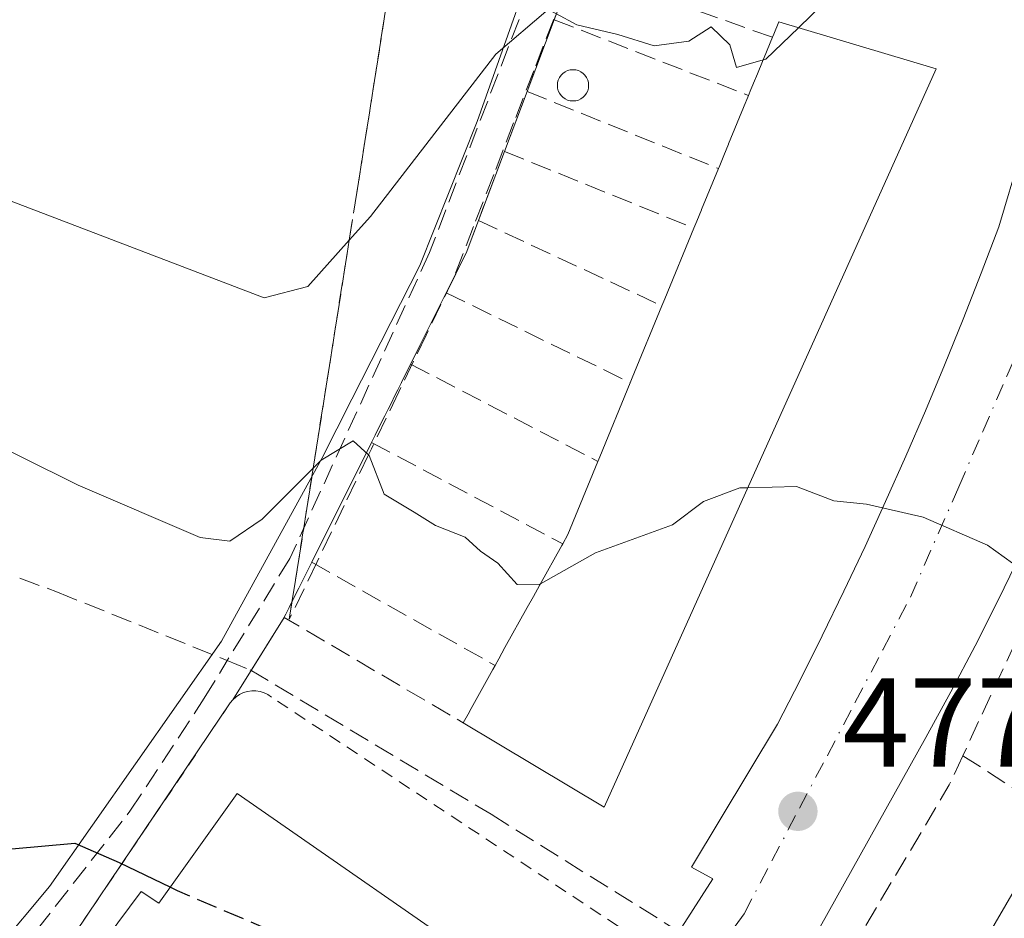
# Model space of a CAD drawing. Units: metres. Extents: x 614041 to 617484, y 4743249 to 4745627.
# Drawn here: x 616049 to 616127, y 4743627 to 4743699 of the extents above; entities that cross this region are included whole.
import ezdxf

# ---------------------------------------------------------------- set-up
doc = ezdxf.new("R2010")
doc.units = ezdxf.units.M
doc.header["$MEASUREMENT"] = 0
for name, pattern in [('DGN Style 2', [1.6480167562047852, 0.988810053722871, -0.6592067024819142]), ('DGN Style 3', [2.307223458686699, 1.648016756204785, -0.6592067024819142]), ('DGN Style 4', [2.6384748266838614, 1.318413404963828, -0.6592067024819142, 0.001648016756204785, -0.6592067024819142])]:
    doc.linetypes.add(name, pattern=pattern)
for name, color, linetype, lineweight in [('Alambrada', 7, 'DGN Style 2', 0), ('Curva de nivel maestra', 30, 'Continuous', 30), ('Curva de nivel maestra oculto', 30, 'DGN Style 3', 30), ('Curva de nivel normal', 30, 'Continuous', 0), ('Edificación Cxs', 1, 'Continuous', 13), ('Elemento construido', 1, 'Continuous', 0), ('Muro lineal', 1, 'DGN Style 3', 13), ('Núcleo urbano CxS', 7, 'Continuous', 0), ('Parque-jardín CxS', 135, 'Continuous', 0), ('Pastizal CxS', 92, 'Continuous', 0), ('Piscina CxS', 4, 'Continuous', 0), ('Punto de cota en terreno', 7, 'Continuous', 0), ('Rótulo de punto de cota en terreno', 7, 'Continuous', 0), ('Senda pavimentada', 7, 'DGN Style 3', 0), ('Talud superficial', 30, 'DGN Style 3', 0), ('Vegetación y arbolados urbanos CxS', 151, 'Continuous', 0), ('Vía urbana Cxs', 4, 'Continuous', 0), ('Vía urbana eje', 4, 'DGN Style 4', 0)]:
    doc.layers.add(name, color=color, linetype=linetype, lineweight=lineweight)
doc.styles.add('Style-Arial', font='txt')

# ---------------------------------------------------------------- blocks, each defined once
blk = doc.blocks.new('5PATER')
at = {"layer": 'Pastizal CxS', "linetype": 'Continuous', "lineweight": 0}
h = blk.add_hatch(color=51, dxfattribs=at)
edge = h.paths.add_edge_path()
edge.add_ellipse((0, 0), major_axis=(-0.1095731443231308, -0.1110710700762829), ratio=0.9994222409660322, start_angle=0, end_angle=360)
blk = doc.blocks.new('*U29')
at = {"layer": 'Vía urbana Cxs', "color": 4, "linetype": 'Continuous', "lineweight": 0}
for points in [[(616128.1801000005, 4743656.350099999, 480.2283000000025), (616126.3901000004, 4743652.640100001, 479.9695999999968), (616124.5401, 4743648.970100001, 479.3387999999978), (616122.6201, 4743645.3301, 478.7618999999977), (616120.6301999995, 4743641.7301, 478.4318000000058), (616111.6501000002, 4743625.620100001, 476.9749000000011)], [(616098.2301000003, 4743621.860099999, 475.7309999999998), (616103.8000999996, 4743630.540100001, 476.6407999999938), (616102.1001000004, 4743631.470100001, 476.6817000000011), (616108.9101999998, 4743642.780099999, 477.9925999999978), (616110.7001, 4743646.270099999, 478.4857000000048), (616112.4501, 4743649.770099999, 478.7583000000013), (616114.1601, 4743653.300100001, 479.2247000000062), (616115.8300999999, 4743656.840100001, 479.7111000000005), (616117.4600999998, 4743660.4001, 480.0862999999954), (616119.0500999996, 4743663.9801, 480.6245999999956), (616120.6101000002, 4743667.5801, 481.0804000000062), (616122.1201, 4743671.200099999, 481.2185000000027), (616123.5900999998, 4743674.8301, 481.593200000003), (616125.0201000003, 4743678.470100001, 482.0142999999953), (616126.4200999998, 4743682.140100001, 482.4012999999978), (616128.1201, 4743687.870100001, 483.0225999999967)]]:
    blk.add_polyline3d(points, dxfattribs=at)

msp = doc.modelspace()

# ---------------------------------------------------------------- linework, layer by layer
at = {"layer": 'Alambrada', "color": 7, "linetype": 'DGN Style 2', "lineweight": 0}
msp.add_polyline3d([(616096.2901, 4743626.800100001, 476.1664000000019), (616068.8701, 4743644.9301, 477.1971000000049), (616068.5900999998, 4743645.120100001, 477.2079999999987), (616068.2901, 4743645.270099999, 477.2100000000065), (616067.9700999996, 4743645.370100001, 477.2017999999953), (616067.6401000004, 4743645.420100001, 477.184500000003), (616067.3101000005, 4743645.420100001, 477.1616000000067), (616066.9700999996, 4743645.380100001, 477.133799999996), (616066.6501000002, 4743645.280099999, 477.0984999999928), (616066.3501000004, 4743645.140100001, 477.0590999999986), (616066.0701000001, 4743644.950099999, 477.0142000000051), (616065.8201000001, 4743644.720100001, 476.9658999999957), (616065.6101000002, 4743644.460100001, 476.9165000000066), (616052.4501, 4743624.940099999, 474.5255000000034)], dxfattribs=at)
at = {"layer": 'Curva de nivel maestra', "color": 30, "linetype": 'Continuous', "lineweight": 30, "elevation": 475, "flags": 128}
msp.add_lwpolyline([(616022.4199999999, 4743625.960100001), (616030.79, 4743628.090100001), (616043.6200000001, 4743632.5101), (616053.2999999998, 4743633.380100001), (616056.8099999996, 4743631.840100001), (616060.8722999999, 4743629.875299999)], dxfattribs=at)
at = {"layer": 'Curva de nivel maestra oculto', "color": 30, "linetype": 'DGN Style 3', "lineweight": 30, "elevation": 475, "flags": 128}
msp.add_lwpolyline([(616060.8722999999, 4743629.875299999), (616061.4000000004, 4743629.620100001), (616072.7599999999, 4743624.790100001), (616081.4000000004, 4743619.4801), (616084.3589000005, 4743618.391899999)], dxfattribs=at)
at = {"layer": 'Curva de nivel normal', "color": 30, "linetype": 'Continuous', "lineweight": 0, "flags": 128}
for points, elevation in [([(616155.6276000004, 4743698.919600001), (616151.6900000004, 4743699.67), (616149.2699999996, 4743700.680000001), (616146.8899999997, 4743701.970000001), (616144.9400000004, 4743704.350000001), (616141.2800000003, 4743706.100000001), (616137.0899999999, 4743706.84), (616131.1399999997, 4743706.67), (616123.2999999998, 4743705.220000001), (616115.7800000003, 4743702.699999999), (616112.5999999996, 4743699.850000001), (616110.5571999997, 4743697.8781)], 485), ([(616107.7714999998, 4743695.338099999), (616105.6600000003, 4743694.74), (616105.1299999999, 4743696.539999999), (616103.6600000003, 4743697.960000001), (616101.9000000004, 4743696.83), (616099.1500000004, 4743696.439999999), (616096.2800000003, 4743697.359999999), (616093.04, 4743698.119999999), (616091.3679999998, 4743699.0034), (616090.75, 4743699.33), (616086.6200000001, 4743695.779999999), (616076.7100000001, 4743682.960000001), (616075.0274999999, 4743681.0845), (616071.7400000002, 4743677.42), (616068.2999999998, 4743676.51), (616035.8399999999, 4743688.92)], 485), ([(616110.5571999997, 4743697.8781), (616107.9900000002, 4743695.4), (616107.7714999998, 4743695.338099999)], 485), ([(616090.1473000003, 4743653.8804), (616090.04, 4743653.82), (616088.3099999996, 4743653.84), (616086.7699999996, 4743655.51), (616085.4000000004, 4743656.480000001), (616084.1900000004, 4743657.58), (616081.8399999999, 4743658.5), (616080.1600000003, 4743659.550000001), (616077.7800000003, 4743660.99), (616076.6100000005, 4743664.029999999), (616076.5470000004, 4743664.088), (616075.3399999999, 4743665.199999999), (616072.7999999998, 4743663.67), (616072.1725000005, 4743663.042500001), (616068.1399999997, 4743659.01), (616065.5800000001, 4743657.26), (616063.2400000002, 4743657.560000001), (616053.5800000001, 4743661.699999999), (616030.7999999998, 4743673.01)], 480), ([(616106.5659999996, 4743661.4944), (616105.9199999999, 4743661.480000001), (616103.04, 4743660.390000001), (616100.6100000005, 4743658.550000001), (616094.5, 4743656.33), (616090.1473000003, 4743653.8804)], 480), ([(616139.8855, 4743643.3333), (616137.5099999999, 4743646.109999999), (616132.1500000004, 4743651.230000001), (616130.4900000002, 4743653.57), (616128.8099999996, 4743654.560000001), (616125.5300000003, 4743656.949999999), (616120.4299999997, 4743659.15), (616115.9400000004, 4743660.199999999), (616113.3700000001, 4743660.460000001), (616110.4000000004, 4743661.58), (616106.5659999996, 4743661.4944)], 480)]:
    msp.add_lwpolyline(points, dxfattribs=dict(at, elevation=elevation))
at = {"layer": 'Edificación Cxs', "color": 1, "linetype": 'Continuous', "lineweight": 13, "flags": 128}
for points, elevation in [([(616121.4700999996, 4743694.620100001), (616095.1901000004, 4743636.210100001), (616084.0401, 4743642.890100001), (616084.5267000003, 4743643.7667), (616084.534, 4743643.779899999), (616086.3801999995, 4743647.106000001), (616086.5601000005, 4743647.4301), (616086.8581999998, 4743647.9661), (616087.3442000002, 4743648.84), (616089.1105000004, 4743652.016000001), (616089.5950999996, 4743652.887399999), (616090.0729, 4743653.7466), (616090.0809000004, 4743653.7609), (616091.8384999996, 4743656.9213), (616091.9101, 4743657.050100001), (616092.3300999999, 4743657.800100001), (616094.7001, 4743663.5701), (616094.8477999996, 4743663.929500001), (616097.2600999996, 4743669.800100001), (616097.4173999997, 4743670.182700001), (616099.7600999996, 4743675.880100001), (616099.9905000003, 4743676.440199999), (616102.2901, 4743682.030099999), (616102.5159, 4743682.578299999), (616102.8874000004, 4743683.4803), (616102.8958000002, 4743683.500600001), (616104.2301000003, 4743686.7401), (616104.2791999998, 4743686.859400001), (616104.6599000003, 4743687.784), (616105.0257000001, 4743688.672300001), (616105.0401999997, 4743688.7075), (616106.4075999996, 4743692.0284), (616106.4221999999, 4743692.063800001), (616106.6101000002, 4743692.520099999), (616106.8026999999, 4743692.987400001), (616107.1619999995, 4743693.859300001), (616107.1826, 4743693.909299999), (616108.5100999996, 4743697.130100001), (616108.6097999997, 4743697.371400001), (616109.0100999996, 4743698.340100001)], 490.9275000000057), ([(616066.1601, 4743637.290100001), (616087.6401000004, 4743622.370100001), (616080.5800999999, 4743613.8101), (616082.2100999998, 4743612.460100001), (616078.1101000002, 4743607.4901), (616074.7301000003, 4743610.270099999), (616073.5900999998, 4743608.890100001), (616067.5500999996, 4743613.880100001), (616069.7401000002, 4743616.540100001), (616066.7001, 4743619.050100001), (616064.6201, 4743616.530099999), (616054.8601000002, 4743624.5801), (616058.5701000001, 4743629.540100001), (616059.9700999996, 4743628.610099999)], 482.7936999999946)]:
    msp.add_lwpolyline(points, close=True, dxfattribs=dict(at, elevation=elevation))
at = {"layer": 'Edificación Cxs', "color": 1, "linetype": 'Continuous', "lineweight": 13, "extrusion": (0.9245789976042089, -0.3809903511093073, 0.000171903470017607), "elevation": -1237661.762406183, "flags": 128}
msp.add_lwpolyline([(4620649.217151353, 703.6858620639362), (4620649.722585869, 703.6013620587914), (4620650.665616143, 703.4092620589226), (4620650.719693494, 703.3968620596619), (4620654.203342274, 701.7395620351683)], dxfattribs=at)
at = {"layer": 'Edificación Cxs', "color": 1, "linetype": 'Continuous', "lineweight": 13, "extrusion": (0.110931496633184, -0.139903053743505, 0.983931572116661), "elevation": -594832.1240222782, "flags": 128}
msp.add_lwpolyline([(3430054.670184249, 3280723.129804297), (3429997.787571378, 3280693.208657555), (3429993.201096099, 3280705.569060144)], dxfattribs=at)
at = {"layer": 'Edificación Cxs', "color": 1, "linetype": 'Continuous', "lineweight": 13, "extrusion": (-0.9246872402539676, 0.3807275851709494, 0.0001166250338889519), "elevation": 1236348.734242827, "flags": 128}
msp.add_lwpolyline([(-4620994.507497985, 345.4504893211672), (-4620994.636506897, 345.4719893188475), (-4620995.636415718, 345.6511893185263), (-4620996.59708555, 345.8346893231413), (-4620996.635155091, 345.8421893238383), (-4621000.226555873, 346.6196893254392), (-4621000.264848424, 346.6287893280177), (-4621000.758321928, 346.7382893299306)], dxfattribs=at)
at = {"layer": 'Edificación Cxs', "color": 1, "linetype": 'Continuous', "lineweight": 13, "extrusion": (0.9246147777099453, -0.3809031846732728, 0.0005260666754846899), "elevation": -1237226.053057843, "flags": 128}
msp.add_lwpolyline([(4620754.469559203, 1139.930454288474), (4620755.062441045, 1140.017054293904), (4620756.037949244, 1140.078854327582), (4620756.059918514, 1140.080554309243), (4620759.56344769, 1140.503254367729)], dxfattribs=at)
at = {"layer": 'Edificación Cxs', "color": 1, "linetype": 'Continuous', "lineweight": 13, "extrusion": (-0.9248469508332742, 0.3803387146894307, 0.0007613427527871076), "elevation": 1234405.974170741, "flags": 128}
msp.add_lwpolyline([(-4621502.103739108, -451.7633733627166), (-4621502.7093761, -451.6884733410021), (-4621508.75380673, -450.7392730659006)], dxfattribs=at)
at = {"layer": 'Edificación Cxs', "color": 1, "linetype": 'Continuous', "lineweight": 13, "extrusion": (0.9248109892781254, -0.3804005720593325, 0.004476481581265101), "elevation": -1234719.005107397, "flags": 128}
msp.add_lwpolyline([(4621408.014994747, 6015.119452853703), (4621408.428668586, 6015.134753007017), (4621414.58891286, 6015.299954662242)], dxfattribs=at)
at = {"layer": 'Edificación Cxs', "color": 1, "linetype": 'Continuous', "lineweight": 13, "extrusion": (0.924112517972788, -0.3817687721934203, 0.01639081156996237), "elevation": -1241633.808469007, "flags": 128}
msp.add_lwpolyline([(4619505.180213826, 20841.27357634294), (4619505.568779313, 20841.31728221431), (4619511.915667701, 20842.04798037511)], dxfattribs=at)
at = {"layer": 'Edificación Cxs', "color": 1, "linetype": 'Continuous', "lineweight": 13, "extrusion": (-0.8597751756512901, 0.3501203890723035, 0.3717557807077813), "elevation": 1131331.483574931, "flags": 128}
msp.add_lwpolyline([(-4625706.694003568, -452524.4114163389), (-4625707.547020774, -452524.1259576782), (-4625713.784764416, -452524.075329161)], dxfattribs=at)
at = {"layer": 'Edificación Cxs', "color": 1, "linetype": 'Continuous', "lineweight": 13, "extrusion": (-0.8739445608470852, 0.4860256205235994, 2.757617971889614e-05), "elevation": 1767108.700919135, "flags": 128}
msp.add_lwpolyline([(-4445118.724471136, 436.7066930462156), (-4445119.337789658, 436.8123930465377), (-4445120.337738262, 436.9141930464829), (-4445123.971853243, 436.9148930473391), (-4445124.968936548, 437.0135930470503), (-4445125.952052757, 437.1280930463824), (-4445125.968438369, 437.1304930475204), (-4445129.58469139, 437.9958930474509), (-4445129.732054886, 438.0458930467269)], dxfattribs=at)
at = {"layer": 'Edificación Cxs', "color": 1, "linetype": 'Continuous', "lineweight": 13, "extrusion": (-0.8743495009528881, 0.4852967633797776, 4.045426857615378e-05), "elevation": 1763401.787709102, "flags": 128}
msp.add_lwpolyline([(-4446585.387926643, 411.2955708087388), (-4446586.39052682, 411.8840708101698), (-4446586.405610899, 411.8927708092313), (-4446590.209739664, 413.9195708107401), (-4446590.580421224, 414.0996708110272)], dxfattribs=at)
at = {"layer": 'Edificación Cxs', "color": 1, "linetype": 'Continuous', "lineweight": 13}
for points in [[(616108.5100999996, 4743697.130100001, 488.9811999999947), (616108.6097999997, 4743697.371400001, 488.8150000000023), (616109.0100999996, 4743698.340100001, 488.1116999999941), (616121.4700999996, 4743694.620100001, 485.7681000000011)], [(616066.1601, 4743637.290100001, 478.3187999999937), (616087.6401000004, 4743622.370100001, 477.8628999999929), (616080.5800999999, 4743613.8101, 480.4165000000066), (616082.2100999998, 4743612.460100001, 478.0181000000011), (616078.1101000002, 4743607.4901, 476.7094999999972), (616074.7301000003, 4743610.270099999, 479.4204000000027), (616073.5900999998, 4743608.890100001, 477.2234000000026), (616067.5500999996, 4743613.880100001, 477.9241000000038), (616069.7401000002, 4743616.540100001, 482.647100000002), (616066.7001, 4743619.050100001, 482.7936999999947), (616064.6201, 4743616.530099999, 478.9336999999941), (616054.8601000002, 4743624.5801, 477.116200000004), (616058.5701000001, 4743629.540100001, 479.7004000000015), (616059.9700999996, 4743628.610099999, 481.3625000000029), (616066.1601, 4743637.290100001, 478.3187999999937)], [(616139.2401000002, 4743625.220100001, 481.4655999999959), (616133.1401000004, 4743614.7601, 481.3735000000015), (616122.5701000001, 4743620.9301, 481.8034999999945), (616128.6700999998, 4743631.380100001, 482.7547999999952), (616139.2401000002, 4743625.220100001, 481.4655999999959)]]:
    msp.add_polyline3d(points, dxfattribs=at)
msp.add_3dface([(616139.2401000002, 4743625.220100001, 482.7547999999952), (616133.1401000004, 4743614.7601, 482.7547999999952), (616122.5701000001, 4743620.9301, 482.7547999999952), (616128.6700999998, 4743631.380100001, 482.7547999999952)], dxfattribs=at)
at = {"layer": 'Elemento construido', "color": 1, "linetype": 'Continuous', "lineweight": 0}
for points in [[(616128.1201, 4743687.870100001, 483.0225999999967), (616126.4200999998, 4743682.140100001, 482.4012999999978), (616125.0201000003, 4743678.470100001, 482.0142999999953), (616123.5900999998, 4743674.8301, 481.593200000003), (616122.1201, 4743671.200099999, 481.2185000000027), (616120.6101000002, 4743667.5801, 481.0804000000062), (616119.0500999996, 4743663.9801, 480.6245999999956), (616117.4600999998, 4743660.4001, 480.0862999999954), (616115.8300999999, 4743656.840100001, 479.7111000000005), (616114.1601, 4743653.300100001, 479.2247000000062), (616112.4501, 4743649.770099999, 478.7583000000013), (616110.7001, 4743646.270099999, 478.4857000000048), (616108.9101, 4743642.780099999, 477.9925999999978), (616102.1001000004, 4743631.470100001, 476.6817000000011), (616103.8000999996, 4743630.540100001, 476.6407999999938), (616098.2301000003, 4743621.860099999, 475.7309999999998)], [(616111.6501000002, 4743625.620100001, 476.9749000000011), (616120.6300999997, 4743641.7301, 478.4318000000058), (616122.6201, 4743645.3301, 478.7618999999977), (616124.5401, 4743648.970100001, 479.3387999999978), (616126.3901000004, 4743652.640100001, 479.9695999999968), (616128.1801000005, 4743656.350099999, 480.2283000000025)]]:
    msp.add_polyline3d(points, dxfattribs=at)
at = {"layer": 'Muro lineal', "color": 1, "linetype": 'DGN Style 3', "lineweight": 13, "extrusion": (-0.1866634789989935, 0.04472187913645168, 0.9814054713188108), "elevation": 97621.9806011645, "flags": 128}
msp.add_lwpolyline([(-4756692.607751404, -496586.1271782656), (-4756694.332651017, -496603.0194214286), (-4756689.933397162, -496603.5799954985)], dxfattribs=at)
at = {"layer": 'Muro lineal', "color": 1, "linetype": 'DGN Style 3', "lineweight": 13, "extrusion": (-0.05581628089007988, -0.1481478856674291, 0.9873888528638907), "elevation": -736677.3203162212, "flags": 128}
msp.add_lwpolyline([(-1095943.732074667, 4597657.898441407), (-1095943.732074667, 4597651.751155972)], dxfattribs=at)
at = {"layer": 'Muro lineal', "color": 1, "linetype": 'DGN Style 3', "lineweight": 13, "extrusion": (-0.2845897570293592, 0.1110233122358091, 0.9521987682906129), "elevation": 351790.285898013, "flags": 128}
msp.add_lwpolyline([(-4643225.370516855, -1094963.945789597), (-4643225.370516855, -1094946.608108274)], dxfattribs=at)
at = {"layer": 'Muro lineal', "color": 1, "linetype": 'DGN Style 3', "lineweight": 13, "extrusion": (-0.01720898636361651, -0.04557016501247248, 0.9988129008223076), "elevation": -226289.0515792584, "flags": 128}
msp.add_lwpolyline([(-1099516.578727687, 4649951.002030875), (-1099516.578727687, 4649945.92928424)], dxfattribs=at)
at = {"layer": 'Muro lineal', "color": 1, "linetype": 'DGN Style 3', "lineweight": 13, "extrusion": (-0.2707581434999269, 0.1090901370731263, 0.9564462189385453), "elevation": 351142.51320486, "flags": 128}
msp.add_lwpolyline([(-4630225.741143567, -1148867.392052412), (-4630225.741143567, -1148850.326094048)], dxfattribs=at)
at = {"layer": 'Muro lineal', "color": 1, "linetype": 'DGN Style 3', "lineweight": 13, "extrusion": (-0.03685963918556819, -0.09769593686579806, 0.9945334941162233), "elevation": -485666.0458619388, "flags": 128}
msp.add_lwpolyline([(-1098099.478492484, 4630382.987859657), (-1098099.478492484, 4630377.120100181)], dxfattribs=at)
at = {"layer": 'Muro lineal', "color": 1, "linetype": 'DGN Style 3', "lineweight": 13, "extrusion": (-0.2564347497530683, 0.1038398219460584, 0.9609674867014452), "elevation": 335063.0381799369, "flags": 128}
msp.add_lwpolyline([(-4628116.561329502, -1162071.616649334), (-4628116.561329502, -1162054.787408828)], dxfattribs=at)
at = {"layer": 'Muro lineal', "color": 1, "linetype": 'DGN Style 3', "lineweight": 13, "extrusion": (-0.4610241491525867, 0.06978379239226865, 0.8846394498424126), "elevation": 47429.97788246034, "flags": 128}
msp.add_lwpolyline([(-4782460.116750228, -88948.72684500052), (-4782457.410748649, -88949.3728147333), (-4782454.07114436, -88950.59633974195)], dxfattribs=at)
at = {"layer": 'Muro lineal', "color": 1, "linetype": 'DGN Style 3', "lineweight": 13, "extrusion": (-0.2322359891751349, 0.1081208875258587, 0.9666314287319998), "elevation": 370281.6665830804, "flags": 128}
msp.add_lwpolyline([(-4560487.429641224, -1395325.101398495), (-4560487.429641224, -1395308.532010179)], dxfattribs=at)
at = {"layer": 'Muro lineal', "color": 1, "linetype": 'DGN Style 3', "lineweight": 13, "extrusion": (-0.09048609134754136, -0.1809721827012029, 0.9793167701826652), "elevation": -913747.5419087679, "flags": 128}
msp.add_lwpolyline([(-1570395.687920744, 4425036.900073493), (-1570395.687920744, 4425030.461184781)], dxfattribs=at)
at = {"layer": 'Muro lineal', "color": 1, "linetype": 'DGN Style 3', "lineweight": 13, "extrusion": (-0.2618455995311386, 0.1278655365738599, 0.9566019478146893), "elevation": 445696.2179050704, "flags": 128}
msp.add_lwpolyline([(-4532931.932552692, -1461475.873966319), (-4532931.932552693, -1461458.93561275)], dxfattribs=at)
at = {"layer": 'Muro lineal', "color": 1, "linetype": 'DGN Style 3', "lineweight": 13, "extrusion": (0.8928299183623989, -0.4494884331004016, 0.02854619739892302), "elevation": -1582157.068761029, "flags": 128}
msp.add_lwpolyline([(4514052.005138056, 45664.80128250387), (4514050.386243262, 45664.48865510016), (4514045.077850257, 45663.82058284353)], dxfattribs=at)
at = {"layer": 'Muro lineal', "color": 1, "linetype": 'DGN Style 3', "lineweight": 13, "extrusion": (-0.275940708519728, 0.1433700037348422, 0.9504218891685428), "elevation": 510556.3947983799, "flags": 128}
msp.add_lwpolyline([(-4493452.964618325, -1558904.869416616), (-4493452.964618325, -1558887.297251852)], dxfattribs=at)
at = {"layer": 'Muro lineal', "color": 1, "linetype": 'DGN Style 3', "lineweight": 13, "extrusion": (-0.03634770392905474, -0.07269540785372165, 0.9966916384198611), "elevation": -366756.5904986481, "flags": 128}
msp.add_lwpolyline([(-1570395.679146683, 4503471.566896816), (-1570395.679146683, 4503460.93275301)], dxfattribs=at)
at = {"layer": 'Muro lineal', "color": 1, "linetype": 'DGN Style 3', "lineweight": 13, "extrusion": (-0.2979864942408678, 0.158058973781041, 0.9413933344024279), "elevation": 566648.7445688945, "flags": 128}
msp.add_lwpolyline([(-4479324.395718159, -1580022.562436209), (-4479324.395718159, -1580004.381578618)], dxfattribs=at)
at = {"layer": 'Muro lineal', "color": 1, "linetype": 'DGN Style 3', "lineweight": 13, "extrusion": (-0.3183333322105674, -0.08846206031318773, 0.9438423350797857), "elevation": -615296.9796804783, "flags": 128}
msp.add_lwpolyline([(-4405512.84919584, 1759170.122801043), (-4405509.232065707, 1759166.660594115), (-4405497.402609348, 1759178.75970435)], dxfattribs=at)
at = {"layer": 'Muro lineal', "color": 1, "linetype": 'DGN Style 3', "lineweight": 13, "extrusion": (-0.2804753171475233, 0.1577311225373836, 0.9468128059199945), "elevation": 575883.3785155786, "flags": 128}
msp.add_lwpolyline([(-4436665.984484813, -1692975.67467884), (-4436665.984484813, -1692958.092435828)], dxfattribs=at)
at = {"layer": 'Muro lineal', "color": 1, "linetype": 'DGN Style 3', "lineweight": 13, "extrusion": (-0.04969084279453302, -0.1072276081227845, 0.9929919738842987), "elevation": -538789.5573012336, "flags": 128}
msp.add_lwpolyline([(-1435500.350778575, 4531102.248644174), (-1435500.350778575, 4531089.961643141)], dxfattribs=at)
at = {"layer": 'Muro lineal', "color": 1, "linetype": 'DGN Style 3', "lineweight": 13, "extrusion": (-0.7450902645026801, 0.3803266805118143, 0.5478979045718195), "elevation": 1345327.569442709, "flags": 128}
msp.add_lwpolyline([(-4505158.109270964, -880554.2720428817), (-4505155.565346215, -880554.0946466114), (-4505139.523619643, -880555.9733257117)], dxfattribs=at)
at = {"layer": 'Muro lineal', "color": 1, "linetype": 'DGN Style 3', "lineweight": 13, "extrusion": (-0.4219396105794779, 0.2704143360957632, 0.8653571816642687), "elevation": 1023195.646105179, "flags": 128}
msp.add_lwpolyline([(-4326277.762726496, -1765820.793335255), (-4326277.762726496, -1765810.85610244)], dxfattribs=at)
at = {"layer": 'Núcleo urbano CxS', "color": 7, "linetype": 'Continuous', "lineweight": 0}
for points in [[(616034.7257000003, 4743610.1007, 471.290599999993), (616051.3180999998, 4743629.9297, 474.454700000002), (616064.9045000002, 4743649.344900001, 477.680600000007), (616072.7319, 4743663.561899999, 480.7917000000016), (616072.8629000002, 4743663.811899999, 480.8506999999955), (616075.2389000002, 4743668.4979, 481.6021000000038), (616080.5965, 4743679.0779, 483.0268999999971), (616085.1429000003, 4743690.472899999, 484.7443999999959), (616091.2789000003, 4743707.7949, 486.9706000000006), (616091.7988999998, 4743709.691500001, 487.1812000000064), (616095.5752999998, 4743723.4169, 488.7194000000018), (616098.9873000003, 4743741.422900001, 490.7546000000002), (616101.0311000004, 4743763.0745, 492.9875000000029), (616101.7067, 4743779.1799, 494.3411000000052), (616100.3428999997, 4743794.9045, 496.1539000000049), (616098.0695000002, 4743814.962300001, 497.7317999999942), (616097.7131000003, 4743817.104900001, 497.889599999995)], [(616034.7257000003, 4743610.1007, 471.290599999993), (616051.3180999998, 4743629.9297, 474.454700000002), (616064.9045000002, 4743649.344900001, 477.680600000007), (616072.7319, 4743663.561899999, 480.7917000000016), (616072.8629000002, 4743663.811899999, 480.8506999999955), (616075.2389000002, 4743668.4979, 481.6021000000038), (616080.5965, 4743679.0779, 483.0268999999971), (616085.1429000003, 4743690.472899999, 484.7443999999959), (616091.2789000003, 4743707.7949, 486.9706000000006), (616091.7988999998, 4743709.691500001, 487.1812000000064), (616095.5752999998, 4743723.4169, 488.7194000000018), (616098.9873000003, 4743741.422900001, 490.7546000000002), (616101.0311000004, 4743763.0745, 492.9875000000029), (616101.7067, 4743779.1799, 494.3411000000052), (616100.3428999997, 4743794.9045, 496.1539000000049)]]:
    msp.add_polyline3d(points, dxfattribs=at)
at = {"layer": 'Parque-jardín CxS', "color": 135, "linetype": 'Continuous', "lineweight": 0, "extrusion": (-0.05581628089007988, -0.1481478856674291, 0.9873888528638907), "elevation": -736677.3203162212, "flags": 128}
msp.add_lwpolyline([(-1095943.732074667, 4597657.898441407), (-1095943.732074667, 4597651.751155972)], dxfattribs=at)
at = {"layer": 'Parque-jardín CxS', "color": 135, "linetype": 'Continuous', "lineweight": 0, "extrusion": (-0.01720898636361651, -0.04557016501247248, 0.9988129008223076), "elevation": -226289.0515792584, "flags": 128}
msp.add_lwpolyline([(-1099516.578727687, 4649951.002030875), (-1099516.578727687, 4649945.92928424)], dxfattribs=at)
at = {"layer": 'Parque-jardín CxS', "color": 135, "linetype": 'Continuous', "lineweight": 0, "extrusion": (-0.03685963918556819, -0.09769593686579806, 0.9945334941162233), "elevation": -485666.0458619388, "flags": 128}
msp.add_lwpolyline([(-1098099.478492484, 4630382.987859657), (-1098099.478492484, 4630377.120100181)], dxfattribs=at)
at = {"layer": 'Parque-jardín CxS', "color": 135, "linetype": 'Continuous', "lineweight": 0, "extrusion": (-0.4610241491525867, 0.06978379239226865, 0.8846394498424126), "elevation": 47429.97788246034, "flags": 128}
msp.add_lwpolyline([(-4782460.116750228, -88948.72684500052), (-4782457.410748649, -88949.3728147333), (-4782454.07114436, -88950.59633974195)], dxfattribs=at)
at = {"layer": 'Parque-jardín CxS', "color": 135, "linetype": 'Continuous', "lineweight": 0, "extrusion": (-0.09048609134754136, -0.1809721827012029, 0.9793167701826652), "elevation": -913747.5419087679, "flags": 128}
msp.add_lwpolyline([(-1570395.687920744, 4425036.900073493), (-1570395.687920744, 4425030.461184781)], dxfattribs=at)
at = {"layer": 'Parque-jardín CxS', "color": 135, "linetype": 'Continuous', "lineweight": 0, "extrusion": (0.8928299183623989, -0.4494884331004016, 0.02854619739892302), "elevation": -1582157.068761029, "flags": 128}
msp.add_lwpolyline([(4514052.005138056, 45664.80128250387), (4514050.386243262, 45664.48865510016), (4514045.077850257, 45663.82058284353)], dxfattribs=at)
at = {"layer": 'Parque-jardín CxS', "color": 135, "linetype": 'Continuous', "lineweight": 0, "extrusion": (-0.03634770392905474, -0.07269540785372165, 0.9966916384198611), "elevation": -366756.5904986481, "flags": 128}
msp.add_lwpolyline([(-1570395.679146683, 4503471.566896816), (-1570395.679146683, 4503460.93275301)], dxfattribs=at)
at = {"layer": 'Parque-jardín CxS', "color": 135, "linetype": 'Continuous', "lineweight": 0, "extrusion": (-0.1021695540053253, -0.204339108037468, 0.9735537536062429), "elevation": -1031791.067968139, "flags": 128}
msp.add_lwpolyline([(-1570395.678800398, 4398986.015283019), (-1570395.678800398, 4398981.008237263)], dxfattribs=at)
at = {"layer": 'Parque-jardín CxS', "color": 135, "linetype": 'Continuous', "lineweight": 0, "extrusion": (-0.127996421261657, -0.2057388680977266, 0.9702002032045113), "elevation": -1054343.801382795, "flags": 128}
msp.add_lwpolyline([(-1982713.795319245, 4223621.012958237), (-1982713.795319245, 4223615.925974698)], dxfattribs=at)
at = {"layer": 'Parque-jardín CxS', "color": 135, "linetype": 'Continuous', "lineweight": 0, "extrusion": (-0.08338896615461265, -0.1340441943376679, 0.9874605988534583), "elevation": -686760.1415180225, "flags": 128}
msp.add_lwpolyline([(-1982619.830819617, 4298756.267837665), (-1982619.830819617, 4298753.50156153)], dxfattribs=at)
at = {"layer": 'Parque-jardín CxS', "color": 135, "linetype": 'Continuous', "lineweight": 0}
for points in [[(616092.7901, 4743702.670100001, 485.7388000000064), (616091.2301000003, 4743698.520099999, 485.6312000000034), (616089.0900999998, 4743692.840100001, 484.6579999999958), (616087.3000999996, 4743688.100099999, 484.4109000000026), (616085.2401000002, 4743682.640100001, 483.7982000000048), (616084.2701000003, 4743680.050100001, 483.497000000003), (616082.7001, 4743676.9101, 482.9265000000014), (616079.8800999997, 4743671.270099999, 481.6236999999965), (616079.1601, 4743669.8201, 481.3111999999965), (616076.7901, 4743665.0701, 480.6434000000008), (616072.0500999996, 4743655.590100001, 479.7790999999997), (616069.8701, 4743651.2301, 478.6352000000043), (616065.8201000001, 4743644.720100001, 476.9658999999957), (616065.6101000002, 4743644.460100001, 476.9165000000066), (616058.8004999999, 4743634.3595, 477.2740999999951), (616052.4501, 4743624.940099999, 474.5255000000034)], [(616065.8201000001, 4743644.720100001, 476.9658999999957), (616065.6101000002, 4743644.460100001, 476.9165000000066), (616058.8004999999, 4743634.3595, 477.2740999999951), (616052.4501, 4743624.940099999, 474.5255000000034), (616050.5100999996, 4743622.470100001, 473.8701000000001), (616048.5201000003, 4743620.050100001, 473.4894999999961), (616046.4801000003, 4743617.670100001, 473.3423000000039), (616044.3901000004, 4743615.3301, 474.0699000000022), (616042.2500999998, 4743613.040100001, 473.957899999994), (616040.0601000005, 4743610.800100001, 474.0850999999967), (616037.8300999999, 4743608.600099999, 473.6328000000067), (616035.5500999996, 4743606.450099999, 472.9434999999939), (616033.2200999996, 4743604.350099999, 471.278999999995), (616030.8501000004, 4743602.300100001, 470.146900000007), (616028.4401000004, 4743600.300100001, 469.5865999999951)]]:
    msp.add_polyline3d(points, dxfattribs=at)
at = {"layer": 'Piscina CxS', "color": 4, "linetype": 'Continuous', "lineweight": 0}
msp.add_polyline3d([(616092.9413000002, 4743692.1086, 483.9440000000032), (616092.7267000005, 4743692.0899, 483.9309999999969), (616092.5120999999, 4743692.1086, 483.9208999999974), (616092.3039999995, 4743692.1644, 483.9367000000057), (616092.1086999997, 4743692.2554, 483.9563999999955), (616091.9321999997, 4743692.379000001, 483.9783000000025), (616091.7799000005, 4743692.531400001, 484.004700000005), (616091.6562999999, 4743692.707900001, 484.0455999999977), (616091.5652000001, 4743692.903100001, 484.0880999999936), (616091.5094999997, 4743693.111199999, 484.1306999999942), (616091.4907000001, 4743693.3259, 484.172000000006), (616091.5094999997, 4743693.5405, 484.2103999999963), (616091.5652000001, 4743693.748600001, 484.2443999999959), (616091.6562999999, 4743693.9439, 484.2728000000062), (616091.7799000005, 4743694.1204, 484.2945000000037), (616091.9321999997, 4743694.272700001, 484.3086999999941), (616092.1086999997, 4743694.396299999, 484.3151999999973), (616092.3039999995, 4743694.487400001, 484.3136999999988), (616092.5120999999, 4743694.543099999, 484.3059999999969), (616092.7267000005, 4743694.561899999, 484.317200000005), (616092.9413000002, 4743694.543099999, 484.3218999999954), (616093.1494000005, 4743694.487400001, 484.3203000000067), (616093.3447000004, 4743694.396299999, 484.3125), (616093.5212000003, 4743694.272700001, 484.2989999999991), (616093.6736000003, 4743694.1204, 484.2801999999938), (616093.7971000001, 4743693.9439, 484.2566999999981), (616093.8881999999, 4743693.748600001, 484.2290999999968), (616093.9440000001, 4743693.5405, 484.1980999999942), (616093.9627, 4743693.3259, 484.164499999999), (616093.9440000001, 4743693.111199999, 484.1291000000056), (616093.8881999999, 4743692.903100001, 484.0926999999938), (616093.7971000001, 4743692.707900001, 484.0562999999966), (616093.6736000003, 4743692.531400001, 484.0209000000032), (616093.5212000003, 4743692.379000001, 483.9973000000027), (616093.3447000004, 4743692.2555, 483.9775999999983), (616093.1495000003, 4743692.1644, 483.9597000000067)], close=True, dxfattribs=at)
msp.add_polyline3d([(616092.9413000002, 4743692.1086, 483.9440000000032), (616092.7267000005, 4743692.0899, 483.9309999999969), (616092.5120999999, 4743692.1086, 483.9208999999974), (616092.3039999995, 4743692.1644, 483.9367000000057), (616092.1086999997, 4743692.2554, 483.9563999999955), (616091.9321999997, 4743692.379000001, 483.9783000000025), (616091.7799000005, 4743692.531400001, 484.004700000005), (616091.6562999999, 4743692.707900001, 484.0455999999977), (616091.5652000001, 4743692.903100001, 484.0880999999936), (616091.5094999997, 4743693.111199999, 484.1306999999942), (616091.4907000001, 4743693.3259, 484.172000000006), (616091.5094999997, 4743693.5405, 484.2103999999963), (616091.5652000001, 4743693.748600001, 484.2443999999959), (616091.6562999999, 4743693.9439, 484.2728000000062), (616091.7799000005, 4743694.1204, 484.2945000000037), (616091.9321999997, 4743694.272700001, 484.3086999999941), (616092.1086999997, 4743694.396299999, 484.3151999999973), (616092.3039999995, 4743694.487400001, 484.3136999999988), (616092.5120999999, 4743694.543099999, 484.3059999999969), (616092.7267000005, 4743694.561899999, 484.317200000005), (616092.9413000002, 4743694.543099999, 484.3218999999954), (616093.1494000005, 4743694.487400001, 484.3203000000067), (616093.3447000004, 4743694.396299999, 484.3125), (616093.5212000003, 4743694.272700001, 484.2989999999991), (616093.6736000003, 4743694.1204, 484.2801999999938), (616093.7971000001, 4743693.9439, 484.2566999999981), (616093.8881999999, 4743693.748600001, 484.2290999999968), (616093.9440000001, 4743693.5405, 484.1980999999942), (616093.9627, 4743693.3259, 484.164499999999), (616093.9440000001, 4743693.111199999, 484.1291000000056), (616093.8881999999, 4743692.903100001, 484.0926999999938), (616093.7971000001, 4743692.707900001, 484.0562999999966), (616093.6736000003, 4743692.531400001, 484.0209000000032), (616093.5212000003, 4743692.379000001, 483.9973000000027), (616093.3447000004, 4743692.2555, 483.9775999999983), (616093.1495000003, 4743692.1644, 483.9597000000067), (616092.9413000002, 4743692.1086, 483.9440000000032)], dxfattribs=at)
at = {"layer": 'Senda pavimentada', "color": 7, "linetype": 'DGN Style 3', "lineweight": 0}
for points in [[(616098.9857000001, 4743820.0493, 498.203999999998), (616100.8267000001, 4743800.440300001, 496.9823000000034), (616101.9057, 4743773.023700001, 493.5414000000019), (616100.0006999997, 4743746.776900001, 490.9348999999929), (616092.5922999998, 4743709.311899999, 486.2690000000002), (616081.3739, 4743680.1019, 483.1429999999964), (616070.3255000003, 4743655.891899999, 479.6276999999973), (616065.3775000004, 4743647.812700001, 477.3938000000053)], [(615929.0676999995, 4743741.469699999, 489.9861999999994), (615928.7619000003, 4743737.251900001, 489.9603000000062), (615929.1853, 4743722.4353, 488.3864999999933), (615933.6303000003, 4743709.311899999, 486.8524000000034), (615938.2871000003, 4743703.808499999, 486.0672999999952), (615945.0603, 4743697.670299999, 484.8913999999932), (615957.1253000004, 4743691.1085, 483.1860000000015), (615970.2487000005, 4743684.758500001, 481.553899999999), (615993.5321000004, 4743675.2335, 479.1154999999999), (616018.7204999998, 4743665.708500001, 477.8000000000029), (616051.9523, 4743653.220100001, 477.6555999999982), (616065.3775000004, 4743647.812700001, 477.3938000000053)], [(615840.6007000003, 4743728.0713, 471.8132000000041), (615844.2890999997, 4743725.5821, 471.7565000000032), (615860.5610999997, 4743710.3685, 470.8129999999946), (615890.7237, 4743683.1163, 468.7899000000034), (615915.0652999999, 4743661.5527, 470.2492000000057), (615956.4726999998, 4743624.5111, 464.0883000000031), (615973.3422999998, 4743610.7009, 464.0002999999998), (615985.3123000005, 4743601.227700001, 464.7592000000004), (615996.4249, 4743596.9943, 465.8061000000016), (616006.0822999999, 4743596.2005, 466.7841000000044), (616016.6655000001, 4743597.523499999, 468.1971999999951), (616023.4124999996, 4743600.6985, 469.2563999999985), (616030.0270999996, 4743604.005700001, 470.3693999999959), (616041.8010999998, 4743615.647500001, 473.0264000000025), (616057.6760999998, 4743635.8881, 476.1490000000049), (616063.5521, 4743644.8323, 476.843399999998), (616065.3775000004, 4743647.812700001, 477.3938000000053)], [(616065.3775000004, 4743647.812700001, 477.3938000000053), (616067.1923000002, 4743647.081900001, 477.4038), (616086.2423, 4743635.651699999, 478.1931999999942), (616101.1207999998, 4743626.364800001, 476.1848999999929)]]:
    msp.add_polyline3d(points, dxfattribs=at)
at = {"layer": 'Talud superficial', "color": 30, "linetype": 'DGN Style 3', "lineweight": 0}
for points in [[(616091.2000000002, 4743698.5701, 485.6312000000034), (616089.6200000001, 4743694.470100001, 484.9388999999938), (616088.0300000003, 4743690.370100001, 484.4668999999994), (616086.4500000002, 4743686.270099999, 484.256899999993), (616084.8600000005, 4743682.170100001, 483.6897999999928), (616083.2800000003, 4743678.0601, 483.1910999999964), (616081.1100000005, 4743673.5701, 482.1735999999946), (616078.9400000004, 4743669.0701, 481.1732000000048), (616076.7800000003, 4743664.5701, 480.6033000000025), (616076.5470000004, 4743664.088, 480.5598999999929), (616074.6100000005, 4743660.0801, 480.2828000000009), (616072.4500000002, 4743655.5801, 479.8252999999968), (616070.2800000003, 4743651.0801, 478.6600000000035), (616071.0300000003, 4743655.8301, 479.6975999999996), (616071.7999999998, 4743660.670100001, 480.1830000000046), (616072.1725000005, 4743663.042500001, 480.3132999999943), (616072.5599999996, 4743665.5101, 480.7985999999946), (616073.3300000001, 4743670.340100001, 482.0359999999928), (616074.0899999999, 4743675.1801, 483.2470999999932), (616074.8600000005, 4743680.020099999, 484.4334999999992), (616075.0274999999, 4743681.0845, 484.7143999999971), (616075.6200000001, 4743684.850099999, 485.709400000007), (616076.3899999997, 4743689.690099999, 487.037599999996), (616077.1500000004, 4743694.520099999, 488.3975999999967), (616077.9000000004, 4743699.3101, 489.5274999999965)], [(616077.9000000004, 4743699.3101, 489.9799000000058), (616077.1500000004, 4743694.520099999, 489.0227000000014), (616076.3899999997, 4743689.690099999, 487.7646999999997), (616075.6200000001, 4743684.850099999, 486.5377000000008), (616075.0274999999, 4743681.0845, 485.5576000000001), (616074.8600000005, 4743680.020099999, 485.2449999999953), (616074.0899999999, 4743675.1801, 483.9388000000035), (616073.3300000001, 4743670.340100001, 482.7445000000008), (616072.5599999996, 4743665.5101, 481.4483999999939), (616072.1725000005, 4743663.042500001, 480.7247000000062), (616071.7999999998, 4743660.670100001, 480.1267999999982), (616071.0300000003, 4743655.8301, 479.048299999995), (616070.2800000003, 4743651.0801, 478.1595999999991)], [(616091.2000000002, 4743698.5701, 485.1808000000019), (616089.6200000001, 4743694.470100001, 484.5544999999984), (616088.0300000003, 4743690.370100001, 483.9321000000054), (616086.4500000002, 4743686.270099999, 483.5219999999972), (616084.8600000005, 4743682.170100001, 482.9085000000051), (616083.2800000003, 4743678.0601, 482.1456000000035), (616081.1100000005, 4743673.5701, 481.6720999999961), (616078.9400000004, 4743669.0701, 481.0323999999965), (616076.7800000003, 4743664.5701, 480.3706999999995), (616076.5470000004, 4743664.088, 480.3233999999939), (616074.6100000005, 4743660.0801, 479.7838000000047), (616072.4500000002, 4743655.5801, 478.8666999999987), (616070.2800000003, 4743651.0801, 478.1595999999991)]]:
    msp.add_polyline3d(points, dxfattribs=at)
at = {"layer": 'Vegetación y arbolados urbanos CxS', "color": 151, "linetype": 'Continuous', "lineweight": 0}
for points in [[(616034.7257000003, 4743610.1007, 471.290599999993), (616051.3180999998, 4743629.9297, 474.454700000002), (616064.9045000002, 4743649.344900001, 477.680600000007), (616072.7319, 4743663.561899999, 480.7917000000016), (616072.8629000002, 4743663.811899999, 480.8506999999955), (616075.2389000002, 4743668.4979, 481.6021000000038), (616080.5965, 4743679.0779, 483.0268999999971), (616085.1429000003, 4743690.472899999, 484.7443999999959), (616091.2789000003, 4743707.7949, 486.9706000000006), (616091.7988999998, 4743709.691500001, 487.1812000000064), (616095.5752999998, 4743723.4169, 488.7194000000018), (616098.9873000003, 4743741.422900001, 490.7546000000002), (616101.0311000004, 4743763.0745, 492.9875000000029), (616101.7067, 4743779.1799, 494.3411000000052), (616100.3428999997, 4743794.9045, 496.1539000000049), (616098.0695000002, 4743814.962300001, 497.7317999999942), (616097.7131000003, 4743817.104900001, 497.889599999995)], [(616100.3428999997, 4743794.9045, 496.1539000000049), (616101.7067, 4743779.1799, 494.3411000000052), (616101.0311000004, 4743763.0745, 492.9875000000029), (616098.9873000003, 4743741.422900001, 490.7546000000002), (616095.5752999998, 4743723.4169, 488.7194000000018), (616091.7988999998, 4743709.691500001, 487.1812000000064), (616091.2789000003, 4743707.7949, 486.9706000000006), (616085.1429000003, 4743690.472899999, 484.7443999999959), (616080.5965, 4743679.0779, 483.0268999999971), (616075.2389000002, 4743668.4979, 481.6021000000038), (616072.8629000002, 4743663.811899999, 480.8506999999955), (616072.7319, 4743663.561899999, 480.7917000000016), (616064.9045000002, 4743649.344900001, 477.680600000007), (616051.3180999998, 4743629.9297, 474.454700000002), (616034.7257000003, 4743610.1007, 471.290599999993)]]:
    msp.add_polyline3d(points, dxfattribs=at)
at = {"layer": 'Vía urbana Cxs', "color": 4, "linetype": 'Continuous', "lineweight": 0}
for points in [[(616098.2301000003, 4743621.860099999, 475.7309999999998), (616103.8000999996, 4743630.540100001, 476.6407999999938), (616102.1001000004, 4743631.470100001, 476.6817000000011), (616108.9101999998, 4743642.780099999, 477.9925999999978), (616110.7001, 4743646.270099999, 478.4857000000048), (616112.4501, 4743649.770099999, 478.7583000000013), (616114.1601, 4743653.300100001, 479.2247000000062), (616115.8300999999, 4743656.840100001, 479.7111000000005), (616117.4600999998, 4743660.4001, 480.0862999999954), (616119.0500999996, 4743663.9801, 480.6245999999956), (616120.6101000002, 4743667.5801, 481.0804000000062), (616122.1201, 4743671.200099999, 481.2185000000027), (616123.5900999998, 4743674.8301, 481.593200000003), (616125.0201000003, 4743678.470100001, 482.0142999999953), (616126.4200999998, 4743682.140100001, 482.4012999999978), (616128.1201, 4743687.870100001, 483.0225999999967)], [(616128.1801000005, 4743656.350099999, 480.2283000000025), (616126.3901000004, 4743652.640100001, 479.9695999999968), (616124.5401, 4743648.970100001, 479.3387999999978), (616122.6201, 4743645.3301, 478.7618999999977), (616120.6301999995, 4743641.7301, 478.4318000000058), (616111.6501000002, 4743625.620100001, 476.9749000000011)]]:
    msp.add_polyline3d(points, dxfattribs=at)
at = {"layer": 'Vía urbana eje', "color": 4, "linetype": 'DGN Style 4', "lineweight": 0}
msp.add_polyline3d([(616103.9801000003, 4743624.5801, 476.1389999999956), (616106.2600999996, 4743627.790100001, 476.5129000000015), (616108.4600999998, 4743631.960100001, 476.9262000000017), (616110.6401000004, 4743636.140100001, 477.3790000000009), (616112.8501000004, 4743640.3101, 477.8315000000002), (616115.0301000001, 4743644.4801, 478.2773000000016), (616117.2301000003, 4743648.6601, 478.7271999999939), (616119.4200999998, 4743652.8301, 479.2280000000028), (616123.2500999998, 4743661.5701, 480.2350000000006), (616125.1401000004, 4743665.940099999, 480.6809000000067), (616127.0500999996, 4743670.3201, 481.1199999999953), (616128.9600999998, 4743674.6801, 481.6034999999974), (616130.3501000004, 4743678.9801, 482.0576000000001), (616131.7600999996, 4743683.2601, 482.5044999999955), (616133.1401000004, 4743687.550100001, 482.9603999999963), (616134.5301000001, 4743691.840100001, 483.3818000000028), (616135.9401000004, 4743696.110099999, 483.8117999999959)], dxfattribs=at)

# ---------------------------------------------------------------- block references
at = {"layer": 'Punto de cota en terreno', "color": 7, "linetype": 'Continuous', "lineweight": 0, "xscale": 10, "yscale": 10, "zscale": 10}
msp.add_blockref('5PATER', (616110.5199999996, 4743635.890000001, 477.4100000000035), dxfattribs=at)
at = {"layer": 'Vía urbana Cxs', "color": 4, "linetype": 'Continuous', "lineweight": 0}
msp.add_blockref('*U29', (0, 0), dxfattribs=at)

# ---------------------------------------------------------------- texts
at = {"layer": 'Rótulo de punto de cota en terreno', "color": 7, "linetype": 'Continuous', "lineweight": 0, "style": 'Style-Arial'}
msp.add_text('477,41', height=7.000000000000002, dxfattribs=at).set_placement((616114.0477999998, 4743639.4178))

doc.saveas('drawing.dxf')
